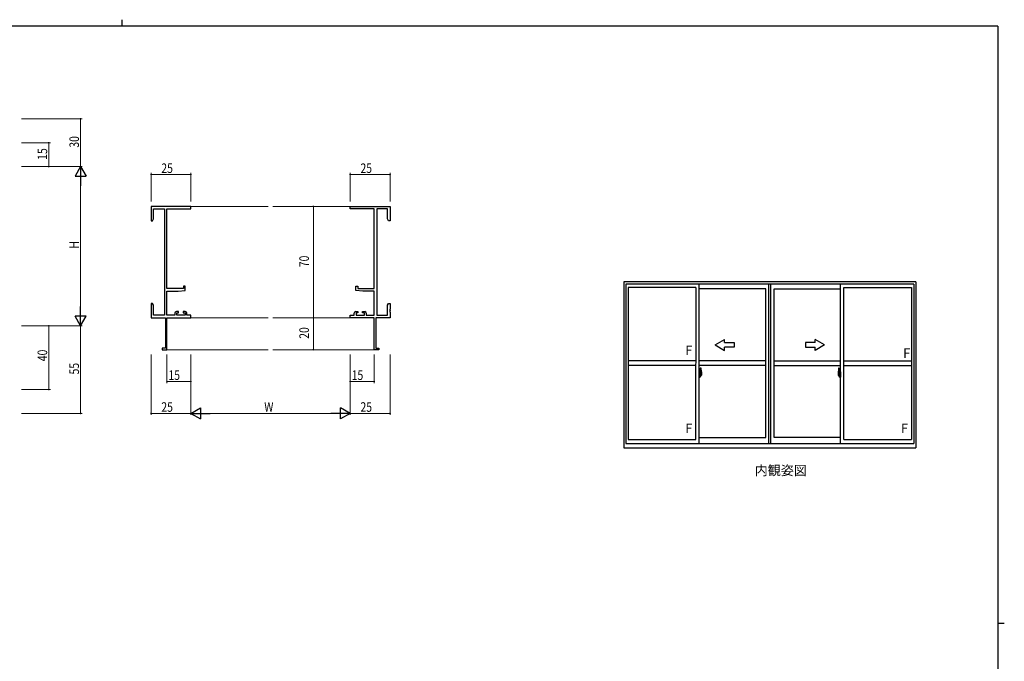
# Model space of a CAD drawing. Extents: x 0 to 1133, y 0 to 806.
# Drawn here: x 490 to 1108, y 403 to 806 of the extents above; entities that cross this region are included whole.
import ezdxf

# ---------------------------------------------------------------- set-up
doc = ezdxf.new("R2010")
doc.units = 0
doc.linetypes.add('YCENTER_1', pattern=[13, 10, -1, 1, -1])
doc.layers.add('USER1', color=3, linetype='CONTINUOUS')
doc.layers.add('YKK_ZWAK', color=7, linetype='CONTINUOUS')
for name, color, linetype, lineweight in [('YKK_11', 7, 'CONTINUOUS', 30), ('YKK_12', 2, 'CONTINUOUS', 13), ('YKK_A1', 4, 'CONTINUOUS', 30), ('YKK_D', 6, 'CONTINUOUS', 13)]:
    doc.layers.add(name, color=color, linetype=linetype, lineweight=lineweight)
doc.styles.get("Standard").update_dxf_attribs({"font": 'ROMANS.SHX', "bigfont": 'EXTFONT.SHX'})

# ---------------------------------------------------------------- blocks, each defined once
blk = doc.blocks.new('A201')
at = {"layer": 'YKK_ZWAK', "color": 8, "linetype": 'Continuous'}
blk.add_line((296.01, 412), (296.01, 410), dxfattribs=at)
at = {"layer": 'YKK_ZWAK', "color": 254, "linetype": 'Continuous'}
for p, q in [((571, 410), (21, 410)), ((571, 410), (571, 35)), ((571, 222.5), (573, 222.5))]:
    blk.add_line(p, q, dxfattribs=at)

msp = doc.modelspace()

# ---------------------------------------------------------------- linework, layer by layer
at = {"layer": 'YKK_11', "color": 0, "linetype": 'ByBlock', "lineweight": -2}
for p, q in [((597.42, 688.73), (572.42, 688.73)), ((572.42, 688.73), (572.42, 679.73)), ((574.05, 687.1), (580.79, 687.1)), ((574.05, 680.82), (574.05, 687.1)), ((580.79, 687.1), (580.79, 620.36)), ((582.42, 637.23), (582.42, 687.1)), ((582.42, 687.1), (597.42, 687.1)), ((597.42, 687.1), (597.42, 688.73)), ((697.42, 688.73), (722.42, 688.73)), ((697.42, 687.1), (697.42, 688.73)), ((712.42, 687.1), (697.42, 687.1)), ((712.42, 637.23), (712.42, 687.1)), ((714.05, 687.1), (714.05, 620.36)), ((720.79, 687.1), (714.05, 687.1)), ((720.79, 680.82), (720.79, 687.1)), ((722.42, 688.73), (722.42, 679.73)), ((573.42, 679.73), (574.05, 680.82)), ((721.42, 679.73), (720.79, 680.82)), ((572.42, 679.73), (573.42, 679.73)), ((722.42, 679.73), (721.42, 679.73)), ((592.72, 637.23), (582.42, 637.23)), ((592.72, 638.53), (592.72, 637.23)), ((593.92, 638.53), (592.72, 638.53)), ((593.92, 635.92), (593.92, 638.53)), ((700.92, 638.53), (702.12, 638.53)), ((700.92, 635.92), (700.92, 638.53)), ((702.12, 638.53), (702.12, 637.23)), ((702.12, 637.23), (712.42, 637.23)), ((582.42, 620.36), (582.42, 635.53)), ((582.42, 635.53), (589.42, 635.53)), ((589.42, 635.53), (593.92, 635.92)), ((705.42, 635.53), (700.92, 635.92)), ((712.42, 635.53), (705.42, 635.53)), ((712.42, 620.36), (712.42, 635.53)), ((572.42, 627.73), (572.42, 624.19)), ((573.42, 627.73), (572.42, 627.73)), ((574.05, 626.64), (573.42, 627.73)), ((574.05, 620.36), (574.05, 626.64)), ((720.79, 626.64), (721.42, 627.73)), ((720.79, 620.36), (720.79, 626.64)), ((721.42, 627.73), (722.42, 627.73)), ((722.42, 627.73), (722.42, 624.19)), ((572.42, 624.19), (572.54, 624.01)), ((572.54, 623.46), (572.42, 623.27)), ((572.42, 623.27), (572.42, 623.19)), ((572.42, 623.19), (572.54, 623.01)), ((572.54, 622.46), (572.42, 622.27)), ((572.42, 622.27), (572.42, 618.73)), ((572.42, 618.73), (581.42, 618.73)), ((572.54, 624.01), (572.54, 623.46)), ((572.54, 623.01), (572.54, 622.46)), ((580.79, 620.36), (574.05, 620.36)), ((581.42, 618.73), (581.42, 599.63)), ((587.32, 620.36), (582.42, 620.36)), ((582.42, 598.73), (582.42, 618.73)), ((582.42, 618.73), (597.42, 618.73)), ((587.32, 621.63), (587.32, 620.36)), ((589.62, 622.63), (588.32, 622.63)), ((588.52, 621.83), (589.62, 621.83)), ((588.52, 620.36), (588.52, 621.83)), ((593.72, 620.36), (588.52, 620.36)), ((589.62, 621.83), (589.62, 622.63)), ((592.62, 622.63), (592.62, 621.83)), ((593.92, 622.63), (592.62, 622.63)), ((592.62, 621.83), (593.72, 621.83)), ((593.72, 621.83), (593.72, 620.36)), ((594.92, 620.36), (594.92, 621.63)), ((597.42, 620.36), (594.92, 620.36)), ((597.42, 618.73), (597.42, 620.36)), ((697.42, 620.36), (699.92, 620.36)), ((697.42, 618.73), (697.42, 620.36)), ((712.42, 618.73), (697.42, 618.73)), ((699.92, 620.36), (699.92, 621.63)), ((700.92, 622.63), (702.22, 622.63)), ((701.12, 621.83), (701.12, 620.36)), ((702.22, 621.83), (701.12, 621.83)), ((701.12, 620.36), (706.32, 620.36)), ((702.22, 622.63), (702.22, 621.83)), ((705.22, 622.63), (706.52, 622.63)), ((705.22, 621.83), (705.22, 622.63)), ((706.32, 621.83), (705.22, 621.83)), ((706.32, 620.36), (706.32, 621.83)), ((707.52, 621.63), (707.52, 620.36)), ((707.52, 620.36), (712.42, 620.36)), ((712.42, 598.73), (712.42, 618.73)), ((713.42, 618.73), (713.42, 599.63)), ((722.42, 618.73), (713.42, 618.73)), ((714.05, 620.36), (720.79, 620.36)), ((722.42, 624.19), (722.3, 624.01)), ((722.3, 624.01), (722.3, 623.46)), ((722.3, 623.46), (722.42, 623.27)), ((722.42, 623.19), (722.3, 623.01)), ((722.3, 623.01), (722.3, 622.46)), ((722.3, 622.46), (722.42, 622.27)), ((722.42, 623.27), (722.42, 623.19)), ((722.42, 622.27), (722.42, 618.73)), ((579.42, 599.63), (579.42, 598.73)), ((581.42, 599.63), (579.42, 599.63)), ((713.42, 599.63), (715.42, 599.63)), ((715.42, 599.63), (715.42, 598.73)), ((579.42, 598.73), (582.42, 598.73)), ((715.42, 598.73), (712.42, 598.73))]:
    msp.add_line(p, q, dxfattribs=at)
for centre, start, end in [((588.32, 621.63), 90.00001, 179.99999), ((593.92, 621.63), 0.00001, 89.99999), ((700.92, 621.63), 90.00001, 179.99999), ((706.52, 621.63), 0.00001, 89.99999)]:
    msp.add_arc(centre, 1, start, end, dxfattribs=at)
at = {"layer": 'YKK_12'}
for p, q in [((597.42, 688.73), (645.92, 688.73)), ((697.42, 688.73), (648.92, 688.73)), ((597.42, 618.73), (645.92, 618.73)), ((697.42, 618.73), (648.92, 618.73)), ((582.12, 598.73), (645.92, 598.73)), ((712.72, 598.73), (648.92, 598.73))]:
    msp.add_line(p, q, dxfattribs=at)
at = {"layer": 'YKK_A1'}
for p, q in [((1052.46, 641.28), (869.21, 641.28)), ((869.21, 641.28), (869.21, 537.03)), ((1051.21, 639.78), (870.46, 639.78)), ((870.46, 639.78), (870.46, 539.78)), ((914.46, 637.88), (871.86, 637.88)), ((871.86, 637.88), (871.86, 542.28)), ((914.45, 542.28), (914.5, 637.88)), ((916.45, 539.78), (916.5, 639.78)), ((958.21, 636.93), (916.46, 636.93)), ((958.21, 543.48), (958.21, 636.93)), ((960.21, 539.78), (960.21, 639.78)), ((961.46, 539.78), (961.46, 639.78)), ((961.46, 539.78), (961.46, 639.78)), ((963.46, 543.48), (963.46, 636.93)), ((963.46, 543.48), (963.46, 636.93)), ((963.46, 636.93), (1005.21, 636.93)), ((1005.21, 539.78), (1005.21, 639.78)), ((1007.21, 542.28), (1007.21, 637.88)), ((1007.21, 637.88), (1049.81, 637.88)), ((1049.81, 637.88), (1049.81, 542.28)), ((1051.21, 639.78), (1051.21, 539.78)), ((1052.46, 641.28), (1052.46, 537.03)), ((914.46, 591.71), (871.86, 591.71)), ((914.46, 588.71), (871.86, 588.71)), ((958.21, 591.71), (916.46, 591.71)), ((958.21, 588.71), (916.46, 588.71)), ((963.46, 591.71), (1005.21, 591.71)), ((963.46, 588.71), (1005.21, 588.71)), ((1007.21, 591.71), (1049.81, 591.71)), ((1007.21, 588.71), (1049.81, 588.71)), ((916.9, 584.87), (916.47, 584.89)), ((916.47, 584.89), (916.47, 581.39)), ((916.47, 583.27), (916.48, 583.27)), ((916.47, 582.95), (916.48, 582.95)), ((916.89, 581.4), (916.47, 581.39)), ((916.48, 583.5), (916.48, 582.43)), ((916.48, 583.5), (916.48, 583.49)), ((916.5, 583.51), (916.96, 583.49)), ((916.96, 582.43), (916.5, 582.41)), ((916.52, 582.54), (916.52, 582.48)), ((916.54, 582.56), (916.89, 582.56)), ((916.89, 582.45), (916.54, 582.45)), ((916.6, 583.63), (916.6, 583.56)), ((916.63, 583.65), (916.79, 583.65)), ((916.79, 583.53), (916.63, 583.53)), ((916.81, 583.63), (916.81, 583.56)), ((916.9, 584.87), (916.89, 583.89)), ((916.9, 584.84), (916.89, 583.89)), ((916.89, 583.89), (917.02, 583.88)), ((916.89, 583.89), (917.02, 583.89)), ((916.89, 582.39), (916.89, 581.4)), ((916.89, 582.39), (917.02, 582.39)), ((916.89, 581.43), (916.89, 582.39)), ((916.89, 582.39), (917.02, 582.39)), ((916.92, 581.43), (916.89, 581.43)), ((916.92, 584.84), (916.9, 584.84)), ((916.92, 584.87), (916.92, 583.91)), ((916.92, 584.87), (917, 584.87)), ((916.92, 583.91), (917.04, 583.91)), ((916.92, 582.54), (916.92, 582.48)), ((916.92, 581.41), (916.92, 582.36)), ((916.92, 582.36), (917.04, 582.36)), ((916.92, 581.41), (916.99, 581.41)), ((916.98, 583.47), (916.98, 582.45)), ((917, 583.47), (917, 582.8)), ((917, 583.47), (917, 583.47)), ((917, 583.47), (917.01, 583.47)), ((917.01, 582.8), (917, 582.8)), ((917, 582.8), (917, 582.8)), ((917.01, 583.47), (917.02, 583.48)), ((917.02, 582.79), (917.01, 582.8)), ((917.02, 583.89), (917.02, 583.91)), ((917.02, 583.48), (917.03, 583.49)), ((917.03, 582.78), (917.02, 582.79)), ((917.02, 582.39), (917.02, 582.36)), ((917.03, 583.49), (917.04, 583.52)), ((917.04, 582.77), (917.03, 582.78)), ((917.05, 584.82), (917.04, 583.91)), ((917.04, 583.54), (917.04, 583.86)), ((917.14, 583.71), (917.04, 583.71)), ((917.04, 583.52), (917.04, 583.54)), ((917.04, 582.74), (917.04, 582.77)), ((917.04, 582.73), (917.04, 582.74)), ((917.04, 582.42), (917.04, 582.73)), ((917.04, 582.56), (917.14, 582.56)), ((917.04, 581.46), (917.04, 582.36)), ((917.24, 583.33), (917.07, 583.33)), ((917.07, 583.33), (917.07, 583.13)), ((917.24, 583.13), (917.07, 583.13)), ((917.07, 583.13), (917.07, 583.11)), ((917.07, 583.11), (917.24, 583.11)), ((917.17, 587.11), (917.17, 583.85)), ((917.17, 583.89), (917.17, 583.33)), ((917.17, 583.85), (917.18, 583.85)), ((917.17, 583.33), (917.17, 583.68)), ((917.17, 583.39), (917.17, 583.63)), ((917.17, 583.44), (917.24, 583.44)), ((917.17, 582.59), (917.17, 583.11)), ((917.17, 583.11), (917.17, 582.31)), ((917.18, 583.85), (917.18, 583.55)), ((917.18, 583.55), (917.36, 583.55)), ((917.63, 587.12), (917.2, 587.14)), ((917.24, 583.89), (917.24, 583.55)), ((917.24, 583.73), (917.24, 583.78)), ((917.24, 583.55), (917.24, 583.33)), ((917.24, 583.55), (917.24, 583.33)), ((917.24, 583.11), (917.24, 582.31)), ((917.24, 583.11), (917.24, 583.11)), ((917.34, 583.11), (917.24, 583.11)), ((917.24, 583.03), (917.24, 583.11)), ((917.34, 583.03), (917.24, 583.03)), ((917.24, 582.99), (917.24, 583.03)), ((917.34, 582.99), (917.24, 582.99)), ((917.24, 582.8), (917.24, 582.99)), ((917.24, 582.97), (917.24, 582.7)), ((917.34, 582.8), (917.24, 582.8)), ((917.24, 582.74), (917.24, 582.8)), ((917.34, 582.74), (917.24, 582.74)), ((917.24, 582.74), (917.24, 582.61)), ((917.34, 582.74), (917.24, 582.74)), ((917.24, 582.74), (917.24, 582.74)), ((917.24, 582.7), (917.26, 582.7)), ((917.24, 582.61), (917.24, 582.59)), ((917.24, 582.59), (917.24, 582.54)), ((917.25, 582.53), (917.25, 582.52)), ((917.25, 582.52), (917.25, 582.51)), ((917.25, 582.51), (917.27, 582.51)), ((917.27, 582.51), (917.28, 582.5)), ((917.28, 584), (917.67, 584)), ((917.64, 583.93), (917.28, 583.93)), ((917.28, 582.5), (917.3, 582.5)), ((917.44, 582.27), (917.28, 582.27)), ((917.28, 582.2), (917.47, 582.2)), ((917.58, 582.5), (917.29, 582.5)), ((917.3, 582.5), (917.31, 582.5)), ((917.31, 582.5), (917.32, 582.51)), ((917.32, 582.51), (917.34, 582.52)), ((917.34, 583.11), (917.34, 583.31)), ((917.34, 583.22), (917.36, 583.22)), ((917.34, 583.11), (917.34, 583.11)), ((917.34, 583.03), (917.34, 583.11)), ((917.34, 582.99), (917.34, 583.03)), ((917.34, 582.8), (917.34, 582.99)), ((917.34, 582.74), (917.34, 582.8)), ((917.58, 582.74), (917.34, 582.74)), ((917.34, 582.74), (917.34, 582.74)), ((917.58, 582.65), (917.34, 582.65)), ((917.34, 582.52), (917.34, 582.52)), ((917.36, 583.55), (917.36, 582.74)), ((917.36, 582.77), (917.4, 582.77)), ((917.4, 582.77), (917.4, 582.74)), ((917.4, 582.76), (917.61, 582.76)), ((917.47, 582.25), (917.47, 582.2)), ((917.47, 582.2), (917.49, 582.23)), ((917.49, 582.23), (917.5, 582.25)), ((917.58, 582.65), (917.58, 582.74)), ((917.58, 582.7), (917.61, 582.7)), ((917.58, 582.52), (917.58, 582.65)), ((917.58, 582.5), (917.58, 582.52)), ((917.61, 582.76), (917.61, 582.59)), ((917.82, 582.6), (917.61, 582.59)), ((917.64, 582.95), (917.64, 583.93)), ((917.67, 582.94), (917.67, 584)), ((917.67, 582.94), (917.67, 582.94)), ((917.67, 582.89), (917.67, 582.94)), ((917.67, 582.9), (917.67, 582.94)), ((917.87, 584.87), (917.87, 582.65)), ((1003.81, 584.87), (1003.81, 582.65)), ((1003.86, 582.6), (1004.07, 582.59)), ((1004.4, 584), (1004.01, 584)), ((1004.01, 582.95), (1004.01, 584)), ((1004.01, 582.94), (1004.01, 582.95)), ((1004.02, 582.9), (1004.01, 582.94)), ((1004.01, 582.91), (1004.01, 582.94)), ((1004.04, 583.93), (1004.4, 583.93)), ((1004.04, 582.95), (1004.04, 583.93)), ((1004.05, 587.12), (1004.49, 587.14)), ((1004.07, 582.77), (1004.07, 582.59)), ((1004.28, 582.77), (1004.07, 582.77)), ((1004.1, 582.7), (1004.07, 582.7)), ((1004.1, 582.65), (1004.1, 582.74)), ((1004.1, 582.74), (1004.34, 582.74)), ((1004.1, 582.65), (1004.34, 582.65)), ((1004.1, 582.52), (1004.1, 582.65)), ((1004.1, 582.5), (1004.1, 582.52)), ((1004.1, 582.5), (1004.39, 582.5)), ((1004.19, 582.23), (1004.18, 582.25)), ((1004.21, 582.2), (1004.19, 582.23)), ((1004.21, 582.25), (1004.21, 582.2)), ((1004.4, 582.2), (1004.21, 582.2)), ((1004.24, 582.27), (1004.4, 582.27)), ((1004.28, 582.77), (1004.28, 582.74)), ((1004.32, 582.77), (1004.28, 582.77)), ((1004.32, 583.56), (1004.32, 582.74)), ((1004.5, 583.56), (1004.32, 583.56)), ((1004.34, 583.22), (1004.32, 583.22)), ((1004.34, 583.11), (1004.34, 583.31)), ((1004.34, 583.11), (1004.44, 583.11)), ((1004.34, 583.11), (1004.34, 583.11)), ((1004.34, 583.04), (1004.34, 583.11)), ((1004.34, 583.04), (1004.44, 583.04)), ((1004.34, 582.99), (1004.34, 583.04)), ((1004.34, 582.99), (1004.44, 582.99)), ((1004.34, 582.8), (1004.34, 582.99)), ((1004.34, 582.8), (1004.44, 582.8)), ((1004.34, 582.74), (1004.34, 582.8)), ((1004.34, 582.74), (1004.44, 582.74)), ((1004.34, 582.74), (1004.44, 582.74)), ((1004.34, 582.74), (1004.34, 582.74)), ((1004.36, 582.51), (1004.34, 582.52)), ((1004.34, 582.52), (1004.34, 582.52)), ((1004.37, 582.5), (1004.36, 582.51)), ((1004.39, 582.5), (1004.37, 582.5)), ((1004.4, 582.5), (1004.39, 582.5)), ((1004.42, 582.51), (1004.4, 582.5)), ((1004.43, 582.52), (1004.42, 582.51)), ((1004.44, 582.7), (1004.43, 582.7)), ((1004.44, 582.53), (1004.43, 582.52)), ((1004.43, 582.52), (1004.43, 582.52)), ((1004.44, 583.89), (1004.44, 583.56)), ((1004.44, 583.73), (1004.44, 583.78)), ((1004.44, 583.56), (1004.44, 583.33)), ((1004.44, 583.56), (1004.44, 583.33)), ((1004.51, 583.44), (1004.44, 583.44)), ((1004.44, 583.33), (1004.61, 583.33)), ((1004.44, 583.14), (1004.61, 583.14)), ((1004.44, 583.11), (1004.44, 582.31)), ((1004.61, 583.11), (1004.44, 583.11)), ((1004.44, 583.11), (1004.44, 583.11)), ((1004.44, 583.04), (1004.44, 583.11)), ((1004.44, 582.99), (1004.44, 583.04)), ((1004.44, 582.8), (1004.44, 582.99)), ((1004.44, 582.97), (1004.44, 582.7)), ((1004.44, 582.74), (1004.44, 582.8)), ((1004.44, 582.74), (1004.44, 582.61)), ((1004.44, 582.74), (1004.44, 582.74)), ((1004.44, 582.61), (1004.44, 582.59)), ((1004.44, 582.59), (1004.44, 582.54)), ((1004.5, 583.85), (1004.5, 583.56)), ((1004.51, 583.85), (1004.5, 583.85)), ((1004.51, 587.11), (1004.51, 583.85)), ((1004.51, 583.89), (1004.51, 583.33)), ((1004.51, 583.33), (1004.51, 583.69)), ((1004.51, 583.39), (1004.51, 583.63)), ((1004.51, 582.59), (1004.51, 583.11)), ((1004.51, 583.11), (1004.51, 582.31)), ((1004.54, 583.71), (1004.64, 583.71)), ((1004.64, 582.56), (1004.54, 582.56)), ((1004.61, 583.33), (1004.61, 583.14)), ((1004.61, 583.14), (1004.61, 583.11)), ((1004.64, 584.82), (1004.64, 583.91)), ((1004.76, 583.91), (1004.64, 583.91)), ((1004.64, 583.55), (1004.64, 583.86)), ((1004.64, 583.52), (1004.64, 583.55)), ((1004.66, 583.49), (1004.64, 583.52)), ((1004.64, 582.74), (1004.65, 582.77)), ((1004.64, 582.73), (1004.64, 582.74)), ((1004.64, 582.42), (1004.64, 582.73)), ((1004.64, 581.46), (1004.64, 582.36)), ((1004.76, 582.36), (1004.64, 582.36)), ((1004.65, 582.78), (1004.66, 582.79)), ((1004.65, 582.77), (1004.65, 582.78)), ((1004.66, 583.89), (1004.66, 583.91)), ((1004.79, 583.89), (1004.66, 583.88)), ((1004.79, 583.89), (1004.66, 583.89)), ((1004.67, 583.48), (1004.66, 583.49)), ((1004.66, 582.79), (1004.67, 582.8)), ((1004.79, 582.39), (1004.66, 582.39)), ((1004.66, 582.39), (1004.66, 582.36)), ((1004.79, 582.39), (1004.66, 582.39)), ((1004.68, 583.47), (1004.67, 583.48)), ((1004.67, 582.8), (1004.68, 582.8)), ((1004.69, 583.47), (1004.68, 583.47)), ((1004.68, 582.8), (1004.69, 582.8)), ((1004.76, 584.87), (1004.69, 584.87)), ((1004.69, 583.47), (1004.69, 582.8)), ((1004.69, 583.47), (1004.69, 583.47)), ((1004.76, 581.41), (1004.69, 581.41)), ((1004.7, 583.47), (1004.7, 582.45)), ((1005.18, 583.51), (1004.72, 583.5)), ((1004.72, 582.43), (1005.18, 582.41)), ((1004.76, 584.87), (1004.76, 583.91)), ((1004.76, 584.84), (1004.79, 584.84)), ((1004.76, 582.54), (1004.76, 582.48)), ((1004.76, 581.41), (1004.76, 582.36)), ((1004.76, 581.43), (1004.79, 581.43)), ((1004.79, 584.87), (1005.21, 584.89)), ((1004.79, 584.87), (1004.79, 583.89)), ((1004.79, 584.84), (1004.79, 583.89)), ((1005.14, 582.56), (1004.79, 582.56)), ((1004.79, 582.46), (1005.14, 582.46)), ((1004.79, 582.39), (1004.79, 581.4)), ((1004.79, 581.43), (1004.79, 582.39)), ((1004.79, 581.4), (1005.21, 581.39)), ((1004.87, 583.63), (1004.87, 583.56)), ((1005.05, 583.65), (1004.89, 583.65)), ((1004.89, 583.53), (1005.05, 583.53)), ((1005.08, 583.63), (1005.08, 583.56)), ((1005.16, 582.54), (1005.16, 582.48)), ((1005.2, 583.5), (1005.2, 582.43)), ((1005.2, 583.5), (1005.2, 583.49)), ((1005.21, 583.28), (1005.2, 583.28)), ((1005.21, 582.95), (1005.2, 582.95)), ((1005.21, 584.89), (1005.21, 581.39)), ((870.46, 539.78), (1051.21, 539.78)), ((871.86, 542.28), (914.46, 542.28)), ((916.46, 543.48), (958.21, 543.48)), ((1005.21, 543.48), (963.46, 543.48)), ((1007.21, 542.28), (1049.81, 542.28)), ((869.21, 537.03), (1052.46, 537.03))]:
    msp.add_line(p, q, dxfattribs=at)
at = {"layer": 'YKK_A1', "linetype": 'Continuous'}
for p, q in [((926.46, 601.71), (932.46, 605.17)), ((926.46, 601.71), (932.46, 598.24)), ((932.46, 603.21), (932.46, 605.17)), ((932.46, 603.21), (938.46, 603.21)), ((938.46, 600.21), (932.46, 600.21)), ((932.46, 598.24), (932.46, 600.21)), ((938.46, 603.21), (938.46, 600.21)), ((989.21, 603.21), (983.21, 603.21)), ((983.21, 603.21), (983.21, 600.21)), ((983.21, 600.21), (989.21, 600.21)), ((995.21, 601.71), (989.21, 605.17)), ((989.21, 603.21), (989.21, 605.17)), ((995.21, 601.71), (989.21, 598.24)), ((989.21, 598.24), (989.21, 600.21))]:
    msp.add_line(p, q, dxfattribs=at)
at = {"layer": 'YKK_A1', "linetype": 'YCENTER_1'}
for p, q in [((916.3, 582.96), (918.06, 582.96)), ((1005.38, 582.96), (1003.62, 582.96))]:
    msp.add_line(p, q, dxfattribs=at)
at = {"layer": 'YKK_A1'}
for centre, radius, start, end in [((916.54, 582.54), 0.025, 89.97079, 179.97079), ((916.54, 582.48), 0.025, 179.97079, 269.97079), ((916.63, 583.63), 0.025, 89.97079, 179.97079), ((916.63, 583.56), 0.025, 179.97079, 269.97079), ((916.79, 583.63), 0.025, 359.97079, 89.97079), ((916.79, 583.56), 0.025, 269.97079, 359.97079), ((916.89, 582.54), 0.025, 359.97079, 89.97079), ((916.89, 582.48), 0.025, 269.97079, 359.97079), ((916.96, 583.47), 0.0254, 22.06834, 90.97874), ((916.96, 582.45), 0.0256, 269.30353, 337.53257), ((916.99, 581.46), 0.05, 269.97079, 359.97079), ((917, 584.82), 0.05, 359.97079, 89.97079), ((917.02, 583.86), 0.025, 359.97079, 87.9708), ((917.02, 582.42), 0.025, 271.97079, 359.97079), ((917.14, 583.68), 0.025, 359.97079, 88.97079), ((917.14, 582.59), 0.025, 270.97078, 359.97079), ((917.2, 587.11), 0.025, 87.97079, 179.97079), ((917.28, 583.89), 0.112, 89.97079, 179.97079), ((917.28, 582.31), 0.112, 179.97079, 269.97079), ((917.28, 583.89), 0.0375, 89.97079, 179.97079), ((917.34, 582.74), 0.095, 183.23019, 273.05849), ((917.28, 582.31), 0.0375, 179.97079, 269.97079), ((916.76, 582.83), 0.88, 321.14461, 347.91782), ((917.44, 582.25), 0.025, 359.97079, 89.97079), ((916.72, 582.81), 0.933, 323.33788, 346.81329), ((916.36, 582.88), 1.31, 330.73957, 347.11935), ((916.76, 582.83), 0.88, 347.91782, 349.9887), ((917.63, 587.07), 0.05, 9.76426, 87.97079), ((916.17, 582.91), 1.47, 350.6399, 1.55005), ((916.72, 582.81), 0.933, 346.81329, 351.34165), ((917.64, 583.96), 0.025, 269.97079, 359.97079), ((916.19, 582.94), 1.48, 349.15761, 0.05186), ((916.36, 582.88), 1.31, 347.11935, 0.43459), ((904.62, 584.83), 13.25, 0.14936, 9.76426), ((917.82, 582.65), 0.05, 271.97079, 359.97079), ((1017.06, 584.83), 13.25, 170.20654, 179.82143), ((1003.86, 582.65), 0.05, 180, 268), ((1004.06, 587.07), 0.05, 92, 170.20654), ((1004.04, 583.96), 0.025, 180, 270), ((1005.49, 582.94), 1.48, 179.91894, 190.81318), ((1005.32, 582.88), 1.31, 179.5362, 192.85144), ((1005.51, 582.91), 1.47, 178.42075, 189.33089), ((1004.96, 582.81), 0.933, 188.62914, 193.1575), ((1005.32, 582.88), 1.31, 192.85144, 209.23122), ((1004.96, 582.81), 0.933, 193.1575, 216.63292), ((1004.92, 582.83), 0.88, 189.9821, 192.05297), ((1004.92, 582.83), 0.88, 192.05297, 218.82619), ((1004.24, 582.25), 0.025, 90, 180), ((1004.34, 582.74), 0.095, 266.91231, 356.7406), ((1004.4, 583.89), 0.112, 0, 90), ((1004.4, 583.89), 0.0375, 0, 90), ((1004.4, 582.31), 0.0375, 270, 0), ((1004.4, 582.31), 0.112, 270, 0), ((1004.49, 587.11), 0.025, 0, 92), ((1004.54, 583.69), 0.025, 91, 180), ((1004.54, 582.59), 0.025, 180, 269.00002), ((1004.69, 584.82), 0.05, 90, 180), ((1004.66, 583.86), 0.025, 91.99999, 180), ((1004.66, 582.42), 0.025, 180, 268.00001), ((1004.69, 581.46), 0.05, 180, 270), ((1004.72, 583.47), 0.0254, 88.99206, 157.90245), ((1004.72, 582.46), 0.0256, 202.43823, 270.66726), ((1004.79, 582.54), 0.025, 90, 180), ((1004.79, 582.48), 0.025, 180, 270), ((1004.89, 583.63), 0.025, 90, 180), ((1004.89, 583.56), 0.025, 180, 270), ((1005.05, 583.63), 0.025, 0, 90), ((1005.05, 583.56), 0.025, 270, 0), ((1005.14, 582.54), 0.025, 0, 90), ((1005.14, 582.48), 0.025, 270, 0)]:
    msp.add_arc(centre, radius, start, end, dxfattribs=at)
at = {"layer": 'YKK_A1', "extrusion": (0, 0, -1)}
for centre, major_axis, ratio, start_param, end_param in [((916.5, 583.5), (-0.0106, 0.011), 0.965668, -0.785388, 0.820294), ((916.5, 582.43), (0.0106, 0.011), 0.965668, 2.321299, 3.92698), ((916.96, 583.47), (0.0236, 0.0086), 0.995692, -0.002865, 0.348119), ((916.96, 582.45), (-0.0236, 0.0086), 0.995692, 2.793473, 3.144458), ((917.24, 583.31), (-0.1, 0.0001), 0.251336, 1.570796, 3.141593), ((917.24, 583.11), (-0.1, 0.0001), 0.251336, 1.570796, 3.141593), ((917.34, 582.54), (-0.1, 0.0001), 0.637322, -0.25268, 0)]:
    msp.add_ellipse(centre, major_axis=major_axis, ratio=ratio, start_param=start_param, end_param=end_param, dxfattribs=at)
at = {"layer": 'YKK_A1'}
for centre, major_axis, ratio, start_param, end_param in [((1004.44, 583.31), (-0.1, 0), 0.251336, -1.570796, 0), ((1004.44, 583.11), (0.1, 0), 0.251336, 1.570796, 3.141593), ((1004.34, 582.54), (0.1, 0), 0.637322, -0.25268, 0), ((1004.72, 583.47), (-0.0236, 0.0086), 0.995692, -0.002865, 0.348119), ((1004.72, 582.45), (0.0236, 0.0086), 0.995692, 2.793473, 3.144458), ((1005.18, 583.5), (0.0106, 0.011), 0.965668, -0.785388, 0.820294), ((1005.18, 582.43), (-0.0106, 0.011), 0.965668, 2.321299, 3.92698)]:
    msp.add_ellipse(centre, major_axis=major_axis, ratio=ratio, start_param=start_param, end_param=end_param, dxfattribs=at)
at = {"layer": 'YKK_D'}
for p, q in [((491.19, 743.73), (529.19, 743.73)), ((528.19, 743.73), (528.19, 713.73)), ((491.19, 728.73), (509.19, 728.73)), ((508.19, 713.73), (508.19, 728.73)), ((491.19, 713.73), (529.19, 713.73)), ((491.19, 713.73), (529.19, 713.73)), ((491.19, 713.73), (509.19, 713.73)), ((528.19, 706.73), (528.19, 620.73)), ((572.42, 691.73), (572.42, 709.73)), ((597.42, 708.73), (572.42, 708.73)), ((597.42, 691.73), (597.42, 709.73)), ((697.42, 691.73), (697.42, 709.73)), ((722.42, 708.73), (697.42, 708.73)), ((722.42, 691.73), (722.42, 709.73)), ((660.48, 688.73), (675.36, 688.73)), ((674.36, 688.73), (674.36, 618.73)), ((660.48, 618.73), (675.36, 618.73)), ((660.48, 618.73), (675.36, 618.73)), ((674.36, 618.73), (674.36, 598.73)), ((491.19, 613.73), (529.19, 613.73)), ((491.19, 613.73), (509.19, 613.73)), ((491.19, 613.73), (529.19, 613.73)), ((508.19, 613.73), (508.19, 573.73)), ((528.19, 613.73), (528.19, 558.73)), ((572.42, 595.73), (572.42, 557.73)), ((582.42, 595.73), (582.42, 577.73)), ((597.42, 595.73), (597.42, 557.73)), ((597.42, 595.73), (597.42, 557.73)), ((597.42, 595.73), (597.42, 577.73)), ((660.48, 598.73), (675.36, 598.73)), ((697.42, 595.73), (697.42, 557.73)), ((697.42, 595.73), (697.42, 557.73)), ((697.42, 595.73), (697.42, 577.73)), ((712.42, 595.73), (712.42, 577.73)), ((722.42, 595.73), (722.42, 557.73)), ((597.42, 578.73), (582.42, 578.73)), ((697.42, 578.73), (712.42, 578.73)), ((491.19, 573.73), (509.19, 573.73)), ((491.19, 558.73), (529.19, 558.73)), ((597.42, 558.73), (572.42, 558.73)), ((690.42, 558.73), (604.42, 558.73)), ((697.42, 558.73), (722.42, 558.73))]:
    msp.add_line(p, q, dxfattribs=at)
at = {"layer": 'YKK_D', "lineweight": -2}
for p, q in [((528.19, 713.73), (524.69, 707.67)), ((528.19, 713.73), (528.19, 701.61)), ((528.19, 713.73), (531.69, 707.67)), ((524.69, 707.67), (531.69, 707.67)), ((528.19, 613.73), (528.19, 625.86)), ((531.69, 619.79), (524.69, 619.79)), ((528.19, 613.73), (524.69, 619.79)), ((528.19, 613.73), (531.69, 619.79)), ((597.42, 558.73), (603.48, 562.23)), ((597.42, 558.73), (603.48, 555.23)), ((597.42, 558.73), (609.55, 558.73)), ((603.48, 562.23), (603.48, 555.23)), ((697.42, 558.73), (685.3, 558.73)), ((691.36, 555.23), (691.36, 562.23)), ((697.42, 558.73), (691.36, 562.23)), ((697.42, 558.73), (691.36, 555.23))]:
    msp.add_line(p, q, dxfattribs=at)
at = {"layer": 'YKK_D', "linetype": 'ByBlock', "const_width": 0.85}
for points in [[(528.19, 743.63, 1), (528.19, 743.84, 1)], [(508.19, 728.63, 1), (508.19, 728.84, 1)], [(508.19, 713.84, 1), (508.19, 713.63, 1)], [(572.53, 708.73, -1), (572.32, 708.73, -1)], [(597.32, 708.73, -1), (597.53, 708.73, -1)], [(697.53, 708.73, -1), (697.31, 708.73, -1)], [(722.31, 708.73, -1), (722.53, 708.73, -1)], [(674.36, 688.62, -1), (674.36, 688.84, -1)], [(674.36, 618.62, -1), (674.36, 618.84, -1)], [(674.36, 618.84, -1), (674.36, 618.62, -1)], [(508.19, 613.62, 1), (508.19, 613.84, 1)], [(674.36, 598.84, -1), (674.36, 598.62, -1)], [(582.53, 578.73, -1), (582.32, 578.73, -1)], [(597.32, 578.73, -1), (597.53, 578.73, -1)], [(697.53, 578.73, -1), (697.31, 578.73, -1)], [(712.31, 578.73, -1), (712.53, 578.73, -1)], [(508.19, 573.84, 1), (508.19, 573.62, 1)], [(528.19, 558.84, 1), (528.19, 558.62, 1)], [(572.53, 558.73, -1), (572.32, 558.73, -1)], [(722.31, 558.73, -1), (722.53, 558.73, -1)]]:
    msp.add_lwpolyline(points, format="xyb", close=True, dxfattribs=at)

# ---------------------------------------------------------------- block references
at = {"layer": 'YKK_ZWAK', "xscale": 1.9999999992, "yscale": 1.9999999992, "zscale": 1.9999999992}
msp.add_blockref('A201', (-38, -18), dxfattribs=at)

# ---------------------------------------------------------------- texts
at = {"layer": 'USER1'}
msp.add_text('内観姿図', height=6, dxfattribs=at).set_placement((951.32, 519.9))
at = {"layer": 'YKK_A1'}
for p in [(907.74, 595.33), (1044.42, 593.53), (907.74, 546.36), (1043.09, 546.36)]:
    msp.add_text('F', height=6, dxfattribs=at).set_placement(p)
at = {"layer": 'YKK_D', "width": 0.8}
for s, p in [('30', (527.19, 725.6)), ('15', (507.19, 717.99)), ('H', (527.19, 662.18)), ('70', (671.48, 650.54)), ('20', (671.48, 605.59)), ('40', (507.19, 591.49)), ('55', (527.19, 583.16))]:
    msp.add_text(s, height=6, rotation=90, dxfattribs=at).set_placement(p)
for s, p in [('25', (578.86, 709.73)), ('25', (703.86, 709.73)), ('15', (583.33, 579.73)), ('15', (698.33, 579.73)), ('25', (578.86, 559.73)), ('W', (643.47, 559.73)), ('25', (703.86, 559.73))]:
    msp.add_text(s, height=6, dxfattribs=at).set_placement(p)

doc.saveas('drawing.dxf')
